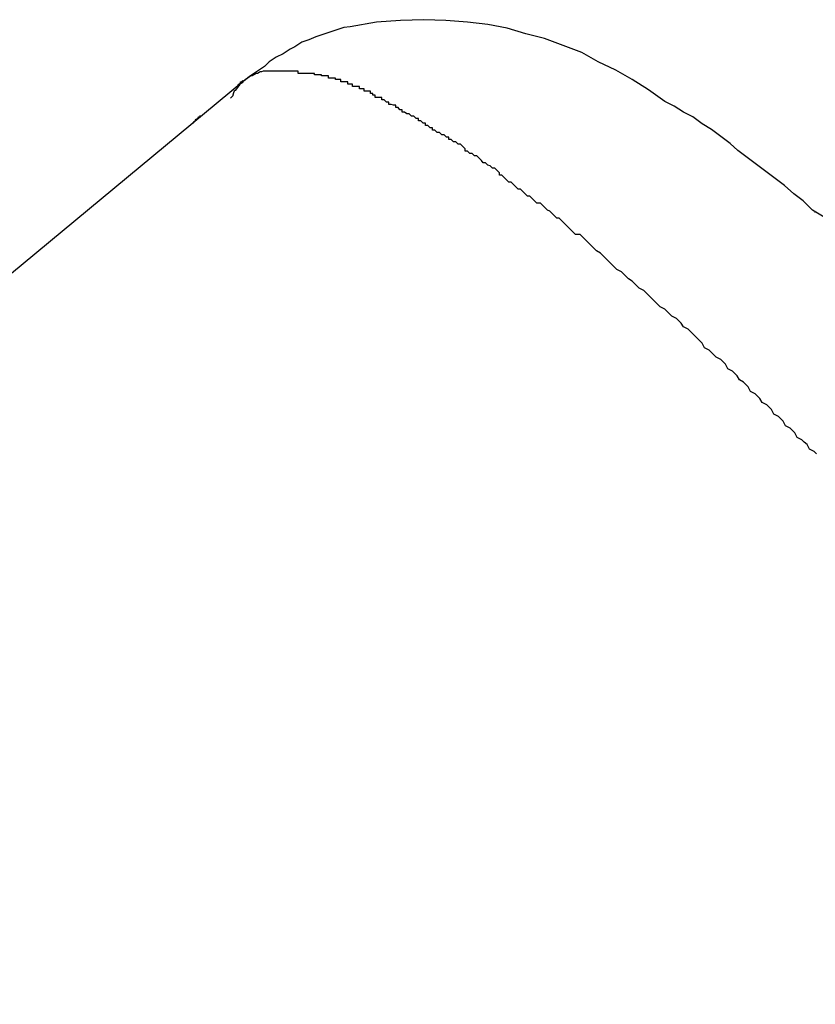
# Model space of a CAD drawing. Extents: x -41.9 to 41.9, y -29.4 to 29.4.
# Drawn here: x -37.3 to -37.2, y -26 to -25.9 of the extents above; entities that cross this region are included whole.
import ezdxf

# ---------------------------------------------------------------- set-up
doc = ezdxf.new("R2010")
doc.units = 0
doc.layers.get('0').update_dxf_attribs({"linetype": 'CONTINUOUS'})

msp = doc.modelspace()

# ---------------------------------------------------------------- linework, layer by layer
at = {"color": 0}
for points in [[(-37.2334, -25.897), (-37.2349, -25.8961), (-37.2349, -25.8961), (-37.2361, -25.8949), (-37.2373, -25.894), (-37.2385, -25.8929), (-37.2397, -25.892), (-37.2409, -25.8911), (-37.2421, -25.8902), (-37.2433, -25.8893), (-37.2445, -25.8884), (-37.2455, -25.8875), (-37.2467, -25.8866), (-37.2479, -25.8857), (-37.2491, -25.885), (-37.2503, -25.8841), (-37.2515, -25.8835), (-37.2527, -25.8827), (-37.2539, -25.8821), (-37.2539, -25.8821), (-37.256, -25.8806), (-37.2581, -25.8793), (-37.2602, -25.8781), (-37.2625, -25.877), (-37.2646, -25.8758), (-37.267, -25.8749), (-37.2694, -25.874), (-37.2718, -25.8734), (-37.2742, -25.8727), (-37.2767, -25.8722), (-37.2793, -25.8719), (-37.2821, -25.8717), (-37.2849, -25.8716), (-37.2879, -25.8717), (-37.291, -25.8719), (-37.2944, -25.8725)], [(-37.2944, -25.8725), (-37.2944, -25.8725), (-37.2952, -25.8726), (-37.2961, -25.8729), (-37.297, -25.8732), (-37.2979, -25.8735), (-37.2988, -25.8738), (-37.2997, -25.8742), (-37.3006, -25.8745), (-37.3015, -25.8751), (-37.3021, -25.8754), (-37.303, -25.876), (-37.3039, -25.8764), (-37.3048, -25.877), (-37.3054, -25.8776), (-37.3063, -25.8782), (-37.3072, -25.8788), (-37.3081, -25.8795)], [(-37.3056, -25.8782), (-37.3058, -25.8783), (-37.3058, -25.8783), (-37.3058, -25.8783), (-37.3058, -25.8783), (-37.3058, -25.8783), (-37.3058, -25.8783), (-37.3058, -25.8783), (-37.3058, -25.8783), (-37.3058, -25.8783), (-37.3058, -25.8783), (-37.3058, -25.8783), (-37.3058, -25.8783), (-37.3058, -25.8783), (-37.3058, -25.8783), (-37.3058, -25.8783), (-37.3058, -25.8783), (-37.3058, -25.8783), (-37.306, -25.8783), (-37.306, -25.8783), (-37.306, -25.8783), (-37.306, -25.8783), (-37.306, -25.8783), (-37.306, -25.8783), (-37.306, -25.8783), (-37.306, -25.8783), (-37.306, -25.8783), (-37.306, -25.8783), (-37.306, -25.8783), (-37.306, -25.8783), (-37.306, -25.8783), (-37.306, -25.8783), (-37.306, -25.8783), (-37.306, -25.8783), (-37.306, -25.8783), (-37.3061, -25.8784), (-37.3061, -25.8784), (-37.3061, -25.8784), (-37.3061, -25.8784), (-37.3061, -25.8784), (-37.3061, -25.8784), (-37.3061, -25.8784), (-37.3061, -25.8784), (-37.3061, -25.8784), (-37.3061, -25.8784), (-37.3061, -25.8784), (-37.3061, -25.8784), (-37.3061, -25.8784), (-37.3061, -25.8784), (-37.3061, -25.8784), (-37.3061, -25.8784), (-37.3061, -25.8784), (-37.3063, -25.8785), (-37.3063, -25.8785), (-37.3063, -25.8785), (-37.3063, -25.8785), (-37.3063, -25.8785), (-37.3063, -25.8785), (-37.3063, -25.8785), (-37.3063, -25.8785), (-37.3063, -25.8785), (-37.3063, -25.8785), (-37.3063, -25.8785), (-37.3063, -25.8785), (-37.3063, -25.8785), (-37.3063, -25.8785), (-37.3063, -25.8785), (-37.3063, -25.8785), (-37.3063, -25.8785), (-37.3065, -25.8785), (-37.3065, -25.8785), (-37.3065, -25.8785), (-37.3065, -25.8785), (-37.3065, -25.8785), (-37.3065, -25.8785), (-37.3065, -25.8785), (-37.3065, -25.8785), (-37.3065, -25.8785), (-37.3065, -25.8785), (-37.3065, -25.8785), (-37.3065, -25.8785), (-37.3065, -25.8785), (-37.3065, -25.8785), (-37.3065, -25.8785), (-37.3065, -25.8785), (-37.3065, -25.8785), (-37.3066, -25.8786), (-37.3066, -25.8786), (-37.3066, -25.8786), (-37.3066, -25.8786), (-37.3066, -25.8786), (-37.3066, -25.8786), (-37.3066, -25.8786), (-37.3066, -25.8786), (-37.3066, -25.8786), (-37.3066, -25.8786), (-37.3066, -25.8786), (-37.3066, -25.8786), (-37.3066, -25.8786), (-37.3066, -25.8786), (-37.3066, -25.8786), (-37.3066, -25.8786), (-37.3066, -25.8786), (-37.3068, -25.8787), (-37.3068, -25.8787), (-37.3068, -25.8787), (-37.3068, -25.8787), (-37.3068, -25.8787), (-37.3068, -25.8787), (-37.3068, -25.8787), (-37.3068, -25.8787), (-37.3068, -25.8787), (-37.3068, -25.8787), (-37.3068, -25.8787), (-37.3068, -25.8787), (-37.3068, -25.8787), (-37.3068, -25.8787), (-37.3068, -25.8787), (-37.3068, -25.8787), (-37.3068, -25.8787), (-37.307, -25.8788), (-37.307, -25.8788), (-37.307, -25.8788), (-37.307, -25.8788), (-37.307, -25.8788), (-37.307, -25.8788), (-37.307, -25.8788), (-37.307, -25.8788), (-37.307, -25.8788), (-37.307, -25.8788), (-37.307, -25.8788), (-37.307, -25.8788), (-37.307, -25.8788), (-37.307, -25.8788), (-37.307, -25.8788), (-37.307, -25.8788), (-37.307, -25.8788), (-37.3071, -25.8788), (-37.3071, -25.8788), (-37.3071, -25.8788), (-37.3071, -25.8788), (-37.3071, -25.8788), (-37.3071, -25.8788), (-37.3071, -25.8788), (-37.3071, -25.8788), (-37.3071, -25.8788), (-37.3071, -25.8788), (-37.3071, -25.8788), (-37.3071, -25.8788), (-37.3071, -25.8788), (-37.3071, -25.8788), (-37.3071, -25.8788), (-37.3071, -25.8788), (-37.3071, -25.8788), (-37.3073, -25.8789), (-37.3073, -25.8789), (-37.3073, -25.8789), (-37.3073, -25.8789), (-37.3073, -25.8789), (-37.3073, -25.8789), (-37.3073, -25.8789), (-37.3073, -25.8789), (-37.3073, -25.8789), (-37.3073, -25.8789), (-37.3073, -25.8789), (-37.3073, -25.8789), (-37.3073, -25.8789), (-37.3073, -25.8789), (-37.3073, -25.8789), (-37.3073, -25.8789), (-37.3073, -25.8789), (-37.3074, -25.879), (-37.3074, -25.879), (-37.3074, -25.879), (-37.3074, -25.879), (-37.3074, -25.879), (-37.3074, -25.879), (-37.3074, -25.879), (-37.3074, -25.879), (-37.3074, -25.879), (-37.3074, -25.879), (-37.3074, -25.879), (-37.3074, -25.879), (-37.3074, -25.879), (-37.3074, -25.879), (-37.3074, -25.879), (-37.3074, -25.879), (-37.3074, -25.879), (-37.3076, -25.8791), (-37.3076, -25.8791), (-37.3076, -25.8791), (-37.3076, -25.8791), (-37.3076, -25.8791), (-37.3076, -25.8791), (-37.3076, -25.8791), (-37.3076, -25.8791), (-37.3076, -25.8791), (-37.3076, -25.8791), (-37.3076, -25.8791), (-37.3076, -25.8791), (-37.3076, -25.8791), (-37.3076, -25.8791), (-37.3076, -25.8791), (-37.3076, -25.8791), (-37.3076, -25.8791), (-37.3077, -25.8792), (-37.3077, -25.8792), (-37.3077, -25.8792), (-37.3077, -25.8792), (-37.3077, -25.8792), (-37.3077, -25.8792), (-37.3077, -25.8792), (-37.3077, -25.8792), (-37.3077, -25.8792), (-37.3077, -25.8792), (-37.3077, -25.8792), (-37.3077, -25.8792), (-37.3077, -25.8792), (-37.3077, -25.8792), (-37.3077, -25.8792), (-37.3077, -25.8792), (-37.3077, -25.8792), (-37.3079, -25.8793), (-37.3079, -25.8793), (-37.3079, -25.8793), (-37.3079, -25.8793), (-37.3079, -25.8793), (-37.3079, -25.8793), (-37.3079, -25.8793), (-37.3079, -25.8793), (-37.3079, -25.8793), (-37.3079, -25.8793), (-37.3079, -25.8793), (-37.3079, -25.8793), (-37.3079, -25.8793), (-37.3079, -25.8793), (-37.3079, -25.8793), (-37.3079, -25.8793), (-37.3079, -25.8793), (-37.308, -25.8794), (-37.308, -25.8794), (-37.308, -25.8794), (-37.308, -25.8794), (-37.308, -25.8794), (-37.308, -25.8794), (-37.308, -25.8794), (-37.308, -25.8794), (-37.308, -25.8794), (-37.308, -25.8794), (-37.308, -25.8794), (-37.308, -25.8794), (-37.308, -25.8794), (-37.308, -25.8794), (-37.308, -25.8794), (-37.308, -25.8794), (-37.308, -25.8794), (-37.3082, -25.8796), (-37.3082, -25.8796), (-37.3082, -25.8796), (-37.3082, -25.8796), (-37.3082, -25.8796), (-37.3082, -25.8796), (-37.3082, -25.8796), (-37.3082, -25.8796), (-37.3082, -25.8796), (-37.3082, -25.8796), (-37.3082, -25.8796), (-37.3082, -25.8796), (-37.3082, -25.8796), (-37.3082, -25.8796), (-37.3082, -25.8796), (-37.3082, -25.8796), (-37.3082, -25.8796), (-37.3083, -25.8797), (-37.3083, -25.8797), (-37.3083, -25.8797), (-37.3083, -25.8797), (-37.3083, -25.8797), (-37.3083, -25.8797), (-37.3083, -25.8797), (-37.3083, -25.8797), (-37.3083, -25.8797), (-37.3083, -25.8797), (-37.3083, -25.8797), (-37.3083, -25.8797), (-37.3083, -25.8797), (-37.3083, -25.8797), (-37.3083, -25.8797), (-37.3083, -25.8797), (-37.3083, -25.8797), (-37.3084, -25.8798), (-37.3084, -25.8798), (-37.3084, -25.8798), (-37.3084, -25.8798), (-37.3084, -25.8798), (-37.3084, -25.8798), (-37.3084, -25.8798), (-37.3084, -25.8798), (-37.3084, -25.8798), (-37.3084, -25.8798), (-37.3084, -25.8798), (-37.3084, -25.8798), (-37.3084, -25.8798), (-37.3084, -25.8798), (-37.3084, -25.8798), (-37.3084, -25.8798), (-37.3084, -25.8798), (-37.3086, -25.8799), (-37.3086, -25.8799), (-37.3086, -25.8799), (-37.3086, -25.8799), (-37.3086, -25.8799), (-37.3086, -25.8799), (-37.3086, -25.8799), (-37.3086, -25.8799), (-37.3086, -25.8799), (-37.3086, -25.8799), (-37.3086, -25.8799), (-37.3086, -25.8799), (-37.3086, -25.8799), (-37.3086, -25.8799), (-37.3086, -25.8799), (-37.3086, -25.8799), (-37.3086, -25.8799), (-37.3087, -25.8801), (-37.3087, -25.8801), (-37.3087, -25.8801), (-37.3087, -25.8801), (-37.3087, -25.8801), (-37.3087, -25.8801), (-37.3087, -25.8801), (-37.3087, -25.8801), (-37.3087, -25.8801), (-37.3087, -25.8801), (-37.3087, -25.8801), (-37.3087, -25.8801), (-37.3087, -25.8801), (-37.3087, -25.8801), (-37.3087, -25.8801), (-37.3087, -25.8801), (-37.3087, -25.8801), (-37.3088, -25.8802), (-37.3088, -25.8802), (-37.3088, -25.8802), (-37.3088, -25.8802), (-37.3088, -25.8802), (-37.3088, -25.8802), (-37.3088, -25.8802), (-37.3088, -25.8802), (-37.3088, -25.8802), (-37.3088, -25.8802), (-37.3088, -25.8802), (-37.3088, -25.8802), (-37.3088, -25.8802), (-37.3088, -25.8802), (-37.3088, -25.8802), (-37.3088, -25.8802), (-37.3088, -25.8802), (-37.3089, -25.8803), (-37.3089, -25.8803), (-37.3089, -25.8803), (-37.3089, -25.8803), (-37.3089, -25.8803), (-37.3089, -25.8803), (-37.3089, -25.8803), (-37.3089, -25.8803), (-37.3089, -25.8803), (-37.3089, -25.8803), (-37.3089, -25.8803), (-37.3089, -25.8803), (-37.3089, -25.8803), (-37.3089, -25.8803), (-37.3089, -25.8803), (-37.3089, -25.8803), (-37.3089, -25.8803), (-37.309, -25.8805), (-37.309, -25.8805), (-37.309, -25.8805), (-37.309, -25.8805), (-37.309, -25.8805), (-37.309, -25.8805), (-37.309, -25.8805), (-37.309, -25.8805), (-37.309, -25.8805), (-37.309, -25.8805), (-37.309, -25.8805), (-37.309, -25.8805), (-37.309, -25.8805), (-37.309, -25.8805), (-37.309, -25.8805), (-37.309, -25.8805), (-37.309, -25.8805), (-37.3092, -25.8807), (-37.3092, -25.8807), (-37.3092, -25.8807), (-37.3092, -25.8807), (-37.3092, -25.8807), (-37.3092, -25.8807), (-37.3092, -25.8807), (-37.3092, -25.8807), (-37.3092, -25.8807), (-37.3092, -25.8807), (-37.3092, -25.8807), (-37.3092, -25.8807), (-37.3092, -25.8807), (-37.3092, -25.8807), (-37.3092, -25.8807), (-37.3092, -25.8807), (-37.3092, -25.8807), (-37.3093, -25.8808), (-37.3093, -25.8808), (-37.3093, -25.8808), (-37.3093, -25.8808), (-37.3093, -25.8808), (-37.3093, -25.8808), (-37.3093, -25.8808), (-37.3093, -25.8808), (-37.3093, -25.8808), (-37.3093, -25.8808), (-37.3093, -25.8808), (-37.3093, -25.8808), (-37.3093, -25.8808), (-37.3093, -25.8808), (-37.3093, -25.8808), (-37.3093, -25.8808), (-37.3093, -25.8808), (-37.3094, -25.881), (-37.3094, -25.881), (-37.3094, -25.881), (-37.3094, -25.881), (-37.3094, -25.881), (-37.3094, -25.881), (-37.3094, -25.881), (-37.3094, -25.881), (-37.3094, -25.881), (-37.3094, -25.881), (-37.3094, -25.881), (-37.3094, -25.881), (-37.3094, -25.881), (-37.3094, -25.881), (-37.3094, -25.881), (-37.3094, -25.881), (-37.3094, -25.881), (-37.3095, -25.8813), (-37.3095, -25.8813), (-37.3095, -25.8813), (-37.3095, -25.8813), (-37.3095, -25.8813), (-37.3095, -25.8813), (-37.3095, -25.8813), (-37.3095, -25.8813), (-37.3095, -25.8813), (-37.3095, -25.8814), (-37.3095, -25.8814), (-37.3095, -25.8814), (-37.3095, -25.8814), (-37.3095, -25.8814), (-37.3095, -25.8814), (-37.3095, -25.8814), (-37.3095, -25.8814), (-37.3098, -25.8817)], [(-37.2344, -25.9274), (-37.2347, -25.9271), (-37.2353, -25.9268), (-37.2356, -25.9262), (-37.236, -25.9259), (-37.2363, -25.9256), (-37.2369, -25.9253), (-37.2369, -25.9253), (-37.2372, -25.9247), (-37.2375, -25.9244), (-37.2378, -25.9241), (-37.2384, -25.9238), (-37.2387, -25.9232), (-37.239, -25.9229), (-37.2393, -25.9226), (-37.2399, -25.9223), (-37.2402, -25.9217), (-37.2405, -25.9214), (-37.2408, -25.9211), (-37.2414, -25.9208), (-37.2417, -25.9203), (-37.242, -25.92), (-37.2423, -25.9197), (-37.2429, -25.9194), (-37.2429, -25.9194), (-37.2432, -25.9188), (-37.2435, -25.9185), (-37.2438, -25.9182), (-37.2443, -25.9179), (-37.2446, -25.9174), (-37.2449, -25.9171), (-37.2452, -25.9168), (-37.2458, -25.9165), (-37.2461, -25.9159), (-37.2464, -25.9156), (-37.2467, -25.9153), (-37.2473, -25.915), (-37.2476, -25.9147), (-37.2479, -25.9144), (-37.2482, -25.9141), (-37.2488, -25.9138), (-37.2488, -25.9138), (-37.2491, -25.9132), (-37.2494, -25.9129), (-37.2497, -25.9126), (-37.25, -25.9123), (-37.2503, -25.912), (-37.2506, -25.9117), (-37.2509, -25.9114), (-37.2515, -25.9111), (-37.2518, -25.9106), (-37.2521, -25.9103), (-37.2524, -25.91), (-37.253, -25.9097), (-37.2533, -25.9094), (-37.2536, -25.9091), (-37.2539, -25.9088), (-37.2545, -25.9085), (-37.2545, -25.9085), (-37.2548, -25.9082), (-37.2551, -25.9079), (-37.2554, -25.9076), (-37.2557, -25.9073), (-37.256, -25.907), (-37.2563, -25.9067), (-37.2566, -25.9064), (-37.2572, -25.9061), (-37.2575, -25.9058), (-37.2578, -25.9055), (-37.2581, -25.9052), (-37.2586, -25.9049), (-37.2589, -25.9046), (-37.2592, -25.9043), (-37.2595, -25.904), (-37.2601, -25.9037), (-37.2601, -25.9037), (-37.2604, -25.9034), (-37.2607, -25.9031), (-37.261, -25.9028), (-37.2613, -25.9025), (-37.2616, -25.9022), (-37.2619, -25.9019), (-37.2622, -25.9016), (-37.2627, -25.9013), (-37.263, -25.901), (-37.2633, -25.9007), (-37.2636, -25.9004), (-37.2639, -25.9001), (-37.2642, -25.8998), (-37.2645, -25.8995), (-37.2648, -25.8992), (-37.2654, -25.8992), (-37.2654, -25.8992), (-37.2657, -25.8989), (-37.266, -25.8986), (-37.2663, -25.8983), (-37.2666, -25.898), (-37.2669, -25.8977), (-37.2672, -25.8974), (-37.2675, -25.8971), (-37.2678, -25.8971), (-37.2681, -25.8968), (-37.2684, -25.8965), (-37.2687, -25.8962), (-37.269, -25.8961), (-37.2693, -25.8958), (-37.2696, -25.8955), (-37.2699, -25.8952), (-37.2704, -25.8952), (-37.2704, -25.8952), (-37.2707, -25.8949), (-37.271, -25.8946), (-37.2713, -25.8943), (-37.2716, -25.8943), (-37.2719, -25.894), (-37.2722, -25.8937), (-37.2725, -25.8934), (-37.2728, -25.8934), (-37.2731, -25.8931), (-37.2734, -25.8928), (-37.2737, -25.8925), (-37.274, -25.8925), (-37.2743, -25.8922), (-37.2746, -25.8919), (-37.2749, -25.8916), (-37.2752, -25.8916), (-37.2752, -25.8916), (-37.2752, -25.8913), (-37.2755, -25.891), (-37.2758, -25.8907), (-37.2761, -25.8907), (-37.2764, -25.8904), (-37.2767, -25.8903), (-37.277, -25.89), (-37.2773, -25.89), (-37.2775, -25.8897), (-37.2778, -25.8894), (-37.2781, -25.8891), (-37.2784, -25.8891), (-37.2787, -25.8888), (-37.279, -25.8888), (-37.2793, -25.8885), (-37.2796, -25.8885), (-37.2796, -25.8885), (-37.2796, -25.8882), (-37.2799, -25.8879), (-37.2802, -25.8876), (-37.2805, -25.8876), (-37.2808, -25.8873), (-37.2811, -25.8873), (-37.2814, -25.887), (-37.2817, -25.887), (-37.2817, -25.8867), (-37.282, -25.8867), (-37.2823, -25.8864), (-37.2826, -25.8864), (-37.2829, -25.8861), (-37.2832, -25.8861), (-37.2835, -25.8858), (-37.2838, -25.8858), (-37.2838, -25.8858), (-37.2838, -25.8855), (-37.2841, -25.8855), (-37.2844, -25.8852), (-37.2847, -25.8852), (-37.2847, -25.8849), (-37.285, -25.8849), (-37.2853, -25.8846), (-37.2856, -25.8846), (-37.2856, -25.8843), (-37.2859, -25.8843), (-37.2862, -25.884), (-37.2865, -25.884), (-37.2868, -25.8837), (-37.2871, -25.8837), (-37.2874, -25.8835), (-37.2877, -25.8835), (-37.2877, -25.8835), (-37.2877, -25.8832), (-37.288, -25.8832), (-37.2882, -25.8829), (-37.2885, -25.8829), (-37.2885, -25.8826), (-37.2888, -25.8826), (-37.2891, -25.8825), (-37.2894, -25.8825), (-37.2894, -25.8822), (-37.2897, -25.8822), (-37.29, -25.8819), (-37.2903, -25.8819), (-37.2903, -25.8816), (-37.2906, -25.8816), (-37.2909, -25.8816), (-37.2912, -25.8816), (-37.2912, -25.8816), (-37.2912, -25.8813), (-37.2915, -25.8813), (-37.2915, -25.8811), (-37.2918, -25.8811), (-37.2918, -25.8808), (-37.2921, -25.8808), (-37.2923, -25.8808), (-37.2926, -25.8808), (-37.2926, -25.8805), (-37.2929, -25.8805), (-37.2929, -25.8805), (-37.2932, -25.8805), (-37.2932, -25.8802), (-37.2935, -25.8802), (-37.2938, -25.8802), (-37.2941, -25.8802), (-37.2941, -25.8802), (-37.2941, -25.8799), (-37.2944, -25.8799), (-37.2944, -25.8799), (-37.2947, -25.8799), (-37.2947, -25.8796), (-37.295, -25.8796), (-37.2953, -25.8796), (-37.2956, -25.8796), (-37.2956, -25.8793), (-37.2959, -25.8793), (-37.296, -25.8793), (-37.2963, -25.8793), (-37.2963, -25.8791), (-37.2966, -25.8791), (-37.2969, -25.8791), (-37.2972, -25.8791), (-37.2972, -25.8791), (-37.2972, -25.8788), (-37.2975, -25.8788), (-37.2978, -25.8788), (-37.2981, -25.8788), (-37.2981, -25.8787), (-37.2984, -25.8787), (-37.2987, -25.8787), (-37.299, -25.8787), (-37.299, -25.8785), (-37.2993, -25.8785), (-37.2996, -25.8785), (-37.2999, -25.8785), (-37.3002, -25.8785), (-37.3005, -25.8785), (-37.3008, -25.8785), (-37.3011, -25.8785), (-37.3011, -25.8785), (-37.3011, -25.8782), (-37.3014, -25.8782), (-37.3017, -25.8782), (-37.302, -25.8782), (-37.3023, -25.8782), (-37.3026, -25.8782), (-37.3029, -25.8782), (-37.3032, -25.8782), (-37.3035, -25.8782), (-37.3038, -25.8782), (-37.3041, -25.8782), (-37.3044, -25.8782), (-37.3047, -25.8782), (-37.305, -25.8782), (-37.3053, -25.8782), (-37.3056, -25.8782)], [(-37.3081, -25.8795), (-37.4514, -25.9982)], [(-37.3081, -25.8795), (-37.4514, -25.9982)], [(-37.3081, -25.8795), (-37.4514, -25.9982)], [(-37.3081, -25.8795), (-37.4514, -25.9982)], [(-37.3081, -25.8795), (-37.4514, -25.9982)], [(-37.3081, -25.8795), (-37.4514, -25.9982)], [(-37.3081, -25.8795), (-37.4514, -25.9982)], [(-37.3081, -25.8795), (-37.4514, -25.9982)], [(-37.3081, -25.8795), (-37.4514, -25.9982)], [(-37.3081, -25.8795), (-37.4514, -25.9982)], [(-37.3081, -25.8795), (-37.4514, -25.9982)], [(-37.3081, -25.8795), (-37.4514, -25.9982)], [(-37.3081, -25.8795), (-37.4514, -25.9982)], [(-37.3081, -25.8795), (-37.4514, -25.9982)], [(-37.3081, -25.8795), (-37.4514, -25.9982)], [(-37.3081, -25.8795), (-37.4514, -25.9982)], [(-37.3081, -25.8795), (-37.4514, -25.9982)], [(-37.3081, -25.8795), (-37.4514, -25.9982)], [(-37.3081, -25.8795), (-37.4514, -25.9982)], [(-37.3081, -25.8795), (-37.4514, -25.9982)], [(-37.3081, -25.8795), (-37.4514, -25.9982)], [(-37.309, -25.8802), (-37.309, -25.8802), (-37.309, -25.8802), (-37.3089, -25.8802), (-37.3089, -25.8802), (-37.3089, -25.8802), (-37.3089, -25.8802), (-37.3089, -25.8802), (-37.3089, -25.8802), (-37.3089, -25.8802), (-37.3089, -25.8802), (-37.3089, -25.8802), (-37.3089, -25.8802), (-37.3089, -25.8802), (-37.3089, -25.8802), (-37.3089, -25.8802), (-37.3089, -25.8802), (-37.3089, -25.8802), (-37.3089, -25.8802), (-37.3089, -25.8802), (-37.3089, -25.8801), (-37.3089, -25.8801), (-37.3089, -25.8801), (-37.3089, -25.8801), (-37.3089, -25.8801), (-37.3089, -25.8801), (-37.3089, -25.8801), (-37.3089, -25.8801), (-37.3089, -25.8801), (-37.3089, -25.8801), (-37.3089, -25.8801), (-37.3089, -25.8801), (-37.3089, -25.8801), (-37.3089, -25.8801), (-37.3089, -25.8801), (-37.3089, -25.8801), (-37.3089, -25.8801), (-37.3089, -25.8801), (-37.3089, -25.8801), (-37.3089, -25.8801), (-37.3089, -25.8801), (-37.3089, -25.8801), (-37.3089, -25.8801), (-37.3089, -25.8801), (-37.3089, -25.8801), (-37.3089, -25.8801), (-37.3089, -25.8801), (-37.3089, -25.8801), (-37.3089, -25.8801), (-37.3089, -25.8801), (-37.3089, -25.8801), (-37.3089, -25.8801), (-37.3089, -25.8801), (-37.3089, -25.8801), (-37.3089, -25.8801), (-37.3089, -25.8801), (-37.3089, -25.8801), (-37.3089, -25.8801), (-37.3089, -25.8801), (-37.3089, -25.8801), (-37.3089, -25.8801), (-37.3089, -25.8801), (-37.3089, -25.8801), (-37.3089, -25.8801), (-37.3089, -25.8801), (-37.3089, -25.8801), (-37.3089, -25.8801), (-37.3089, -25.8801), (-37.3089, -25.8801), (-37.3089, -25.8801), (-37.3089, -25.8801), (-37.3088, -25.88), (-37.3088, -25.88), (-37.3088, -25.88), (-37.3088, -25.88), (-37.3088, -25.88), (-37.3088, -25.88), (-37.3088, -25.88), (-37.3088, -25.88), (-37.3088, -25.88), (-37.3088, -25.88), (-37.3088, -25.88), (-37.3088, -25.88), (-37.3088, -25.88), (-37.3088, -25.88), (-37.3088, -25.88), (-37.3088, -25.88), (-37.3088, -25.88), (-37.3088, -25.88), (-37.3088, -25.88), (-37.3088, -25.88), (-37.3088, -25.88), (-37.3088, -25.88), (-37.3088, -25.88), (-37.3088, -25.88), (-37.3088, -25.88), (-37.3088, -25.88), (-37.3088, -25.88), (-37.3088, -25.88), (-37.3088, -25.88), (-37.3088, -25.88), (-37.3088, -25.88), (-37.3088, -25.88), (-37.3088, -25.88), (-37.3088, -25.88), (-37.3088, -25.88), (-37.3088, -25.88), (-37.3088, -25.88), (-37.3088, -25.88), (-37.3088, -25.88), (-37.3088, -25.88), (-37.3088, -25.88), (-37.3088, -25.88), (-37.3088, -25.88), (-37.3088, -25.88), (-37.3088, -25.88), (-37.3088, -25.88), (-37.3088, -25.88), (-37.3088, -25.88), (-37.3088, -25.88), (-37.3088, -25.88), (-37.3088, -25.88), (-37.3088, -25.88), (-37.3088, -25.88), (-37.3088, -25.88), (-37.3088, -25.88), (-37.3088, -25.88), (-37.3088, -25.88), (-37.3088, -25.88), (-37.3088, -25.88), (-37.3088, -25.88), (-37.3088, -25.88), (-37.3088, -25.88), (-37.3088, -25.88), (-37.3088, -25.88), (-37.3088, -25.88), (-37.3088, -25.88), (-37.3088, -25.88), (-37.3088, -25.88), (-37.3087, -25.8799), (-37.3087, -25.8799), (-37.3087, -25.8799), (-37.3087, -25.8799), (-37.3087, -25.8799), (-37.3087, -25.8799), (-37.3087, -25.8799), (-37.3087, -25.8799), (-37.3087, -25.8799), (-37.3087, -25.8799), (-37.3087, -25.8799), (-37.3087, -25.8799), (-37.3087, -25.8799), (-37.3087, -25.8799), (-37.3087, -25.8799), (-37.3087, -25.8799), (-37.3087, -25.8799), (-37.3087, -25.8799), (-37.3087, -25.8799), (-37.3087, -25.8799), (-37.3087, -25.8799), (-37.3087, -25.8799), (-37.3087, -25.8799), (-37.3087, -25.8799), (-37.3087, -25.8799), (-37.3087, -25.8799), (-37.3087, -25.8799), (-37.3087, -25.8799), (-37.3087, -25.8799), (-37.3087, -25.8799), (-37.3087, -25.8799), (-37.3087, -25.8799), (-37.3087, -25.8799), (-37.3087, -25.8799), (-37.3087, -25.8799), (-37.3087, -25.8799), (-37.3087, -25.8799), (-37.3087, -25.8799), (-37.3087, -25.8799), (-37.3087, -25.8799), (-37.3087, -25.8799), (-37.3087, -25.8799), (-37.3087, -25.8799), (-37.3087, -25.8799), (-37.3087, -25.8799), (-37.3087, -25.8799), (-37.3087, -25.8799), (-37.3087, -25.8799), (-37.3087, -25.8799), (-37.3087, -25.8799), (-37.3087, -25.8799), (-37.3086, -25.8798), (-37.3086, -25.8798), (-37.3086, -25.8798), (-37.3086, -25.8798), (-37.3086, -25.8798), (-37.3086, -25.8798), (-37.3086, -25.8798), (-37.3086, -25.8798), (-37.3086, -25.8798), (-37.3086, -25.8798), (-37.3086, -25.8798), (-37.3086, -25.8798), (-37.3086, -25.8798), (-37.3086, -25.8798), (-37.3086, -25.8798), (-37.3086, -25.8798), (-37.3086, -25.8798), (-37.3086, -25.8798), (-37.3086, -25.8798), (-37.3086, -25.8798), (-37.3086, -25.8798), (-37.3086, -25.8798), (-37.3086, -25.8798), (-37.3086, -25.8798), (-37.3086, -25.8798), (-37.3086, -25.8798), (-37.3086, -25.8798), (-37.3086, -25.8798), (-37.3086, -25.8798), (-37.3086, -25.8798), (-37.3086, -25.8798), (-37.3086, -25.8798), (-37.3086, -25.8798), (-37.3086, -25.8798), (-37.3086, -25.8798), (-37.3086, -25.8798), (-37.3086, -25.8798), (-37.3086, -25.8798), (-37.3086, -25.8798), (-37.3086, -25.8798), (-37.3086, -25.8798), (-37.3086, -25.8798), (-37.3086, -25.8798), (-37.3086, -25.8798), (-37.3086, -25.8798), (-37.3086, -25.8798), (-37.3086, -25.8798), (-37.3086, -25.8798), (-37.3086, -25.8798), (-37.3086, -25.8798), (-37.3086, -25.8798), (-37.3086, -25.8798), (-37.3086, -25.8798), (-37.3086, -25.8798), (-37.3086, -25.8798), (-37.3086, -25.8798), (-37.3086, -25.8798), (-37.3086, -25.8798), (-37.3086, -25.8798), (-37.3086, -25.8798), (-37.3086, -25.8798), (-37.3086, -25.8798), (-37.3086, -25.8798), (-37.3086, -25.8798), (-37.3086, -25.8798), (-37.3086, -25.8798), (-37.3086, -25.8798), (-37.3086, -25.8798), (-37.3085, -25.8797), (-37.3085, -25.8797), (-37.3085, -25.8797), (-37.3085, -25.8797), (-37.3085, -25.8797), (-37.3085, -25.8797), (-37.3085, -25.8797), (-37.3085, -25.8797), (-37.3085, -25.8797), (-37.3085, -25.8797), (-37.3085, -25.8797), (-37.3085, -25.8797), (-37.3085, -25.8797), (-37.3085, -25.8797), (-37.3085, -25.8797), (-37.3085, -25.8797), (-37.3085, -25.8797), (-37.3085, -25.8797), (-37.3085, -25.8797), (-37.3085, -25.8797), (-37.3085, -25.8797), (-37.3085, -25.8797), (-37.3085, -25.8797), (-37.3085, -25.8797), (-37.3085, -25.8797), (-37.3085, -25.8797), (-37.3085, -25.8797), (-37.3085, -25.8797), (-37.3085, -25.8797), (-37.3085, -25.8797), (-37.3085, -25.8797), (-37.3085, -25.8797), (-37.3085, -25.8797), (-37.3085, -25.8797), (-37.3085, -25.8797), (-37.3085, -25.8797), (-37.3085, -25.8797), (-37.3085, -25.8797), (-37.3085, -25.8797), (-37.3085, -25.8797), (-37.3085, -25.8797), (-37.3085, -25.8797), (-37.3085, -25.8797), (-37.3085, -25.8797), (-37.3085, -25.8797), (-37.3085, -25.8797), (-37.3085, -25.8797), (-37.3085, -25.8797), (-37.3085, -25.8797), (-37.3085, -25.8797), (-37.3085, -25.8797), (-37.3085, -25.8796), (-37.3085, -25.8796), (-37.3085, -25.8796), (-37.3085, -25.8796), (-37.3085, -25.8796), (-37.3085, -25.8796), (-37.3085, -25.8796), (-37.3085, -25.8796), (-37.3085, -25.8796), (-37.3085, -25.8796), (-37.3085, -25.8796), (-37.3085, -25.8796), (-37.3085, -25.8796), (-37.3085, -25.8796), (-37.3085, -25.8796), (-37.3085, -25.8796), (-37.3085, -25.8796), (-37.3084, -25.8796), (-37.3084, -25.8796), (-37.3084, -25.8796), (-37.3084, -25.8796), (-37.3084, -25.8796), (-37.3084, -25.8796), (-37.3084, -25.8796), (-37.3084, -25.8796), (-37.3084, -25.8796), (-37.3084, -25.8796), (-37.3084, -25.8796), (-37.3084, -25.8796), (-37.3084, -25.8796), (-37.3084, -25.8796), (-37.3084, -25.8796), (-37.3084, -25.8796), (-37.3084, -25.8796), (-37.3084, -25.8796), (-37.3084, -25.8796), (-37.3084, -25.8796), (-37.3084, -25.8796), (-37.3084, -25.8796), (-37.3084, -25.8796), (-37.3084, -25.8796), (-37.3084, -25.8796), (-37.3084, -25.8796), (-37.3084, -25.8796), (-37.3084, -25.8796), (-37.3084, -25.8796), (-37.3084, -25.8796), (-37.3084, -25.8796), (-37.3084, -25.8796), (-37.3084, -25.8796), (-37.3084, -25.8796), (-37.3084, -25.8796), (-37.3084, -25.8796), (-37.3084, -25.8796), (-37.3084, -25.8796), (-37.3084, -25.8796), (-37.3084, -25.8796), (-37.3084, -25.8796), (-37.3084, -25.8796), (-37.3084, -25.8796), (-37.3084, -25.8796), (-37.3084, -25.8796), (-37.3084, -25.8796), (-37.3084, -25.8796), (-37.3084, -25.8796), (-37.3084, -25.8796), (-37.3084, -25.8796), (-37.3084, -25.8796), (-37.3083, -25.8795), (-37.3083, -25.8795), (-37.3083, -25.8795), (-37.3083, -25.8795), (-37.3083, -25.8795), (-37.3083, -25.8795), (-37.3083, -25.8795), (-37.3083, -25.8795), (-37.3083, -25.8795), (-37.3083, -25.8795), (-37.3083, -25.8795), (-37.3083, -25.8795), (-37.3083, -25.8795), (-37.3083, -25.8795), (-37.3083, -25.8795), (-37.3083, -25.8795), (-37.3083, -25.8795), (-37.3083, -25.8795), (-37.3083, -25.8795), (-37.3083, -25.8795), (-37.3083, -25.8795), (-37.3083, -25.8795), (-37.3083, -25.8795), (-37.3083, -25.8795), (-37.3083, -25.8795), (-37.3083, -25.8795), (-37.3083, -25.8795), (-37.3083, -25.8795), (-37.3083, -25.8795), (-37.3083, -25.8795), (-37.3083, -25.8795), (-37.3083, -25.8795), (-37.3083, -25.8795), (-37.3083, -25.8795), (-37.3083, -25.8795), (-37.3083, -25.8795), (-37.3083, -25.8795), (-37.3083, -25.8795), (-37.3083, -25.8795), (-37.3083, -25.8795), (-37.3083, -25.8795), (-37.3083, -25.8795), (-37.3083, -25.8795), (-37.3083, -25.8795), (-37.3083, -25.8795), (-37.3083, -25.8795), (-37.3083, -25.8795), (-37.3083, -25.8795), (-37.3083, -25.8795), (-37.3083, -25.8795), (-37.3083, -25.8795), (-37.3082, -25.8794), (-37.3082, -25.8794), (-37.3082, -25.8794), (-37.3082, -25.8794), (-37.3082, -25.8794), (-37.3082, -25.8794), (-37.3082, -25.8794), (-37.3082, -25.8794), (-37.3082, -25.8794), (-37.3082, -25.8794), (-37.3082, -25.8794), (-37.3082, -25.8794), (-37.3082, -25.8794), (-37.3082, -25.8794), (-37.3082, -25.8794), (-37.3082, -25.8794), (-37.3082, -25.8794), (-37.3082, -25.8794), (-37.3082, -25.8794), (-37.3082, -25.8794), (-37.3082, -25.8794), (-37.3082, -25.8794), (-37.3082, -25.8794), (-37.3082, -25.8794), (-37.3082, -25.8794), (-37.3082, -25.8794), (-37.3082, -25.8794), (-37.3082, -25.8794), (-37.3082, -25.8794), (-37.3082, -25.8794), (-37.3082, -25.8794), (-37.3082, -25.8794), (-37.3082, -25.8794)], [(-37.3082, -25.8794), (-37.3082, -25.8794)], [(-37.3082, -25.8794), (-37.3082, -25.8794)], [(-37.3082, -25.8794), (-37.3082, -25.8794)], [(-37.3082, -25.8794), (-37.3082, -25.8794)], [(-37.3082, -25.8794), (-37.3082, -25.8794)], [(-37.3082, -25.8794), (-37.3082, -25.8794)], [(-37.3082, -25.8794), (-37.3082, -25.8794)], [(-37.3082, -25.8794), (-37.3082, -25.8794)], [(-37.3082, -25.8794), (-37.3082, -25.8794)], [(-37.3082, -25.8794), (-37.3082, -25.8794)], [(-37.3082, -25.8794), (-37.3082, -25.8794)], [(-37.3082, -25.8794), (-37.3082, -25.8794)], [(-37.3082, -25.8794), (-37.3082, -25.8794)], [(-37.3082, -25.8794), (-37.3082, -25.8794)], [(-37.3082, -25.8794), (-37.3082, -25.8794)], [(-37.3082, -25.8794), (-37.3082, -25.8794)], [(-37.3082, -25.8794), (-37.3082, -25.8794)], [(-37.3082, -25.8794), (-37.3082, -25.8794)], [(-37.3082, -25.8794), (-37.3082, -25.8794)], [(-37.3082, -25.8794), (-37.3082, -25.8794)], [(-37.3082, -25.8794), (-37.3082, -25.8794)], [(-37.3082, -25.8794), (-37.3082, -25.8794)], [(-37.3082, -25.8794), (-37.3082, -25.8794)], [(-37.3081, -25.8795), (-37.3081, -25.8795)], [(-37.3147, -25.885), (-37.3147, -25.885), (-37.3147, -25.885), (-37.3147, -25.8849), (-37.3147, -25.8849), (-37.3147, -25.8849), (-37.3147, -25.8849), (-37.3147, -25.8849), (-37.3147, -25.8849), (-37.3147, -25.8849), (-37.3147, -25.8849), (-37.3147, -25.8849), (-37.3147, -25.8849), (-37.3147, -25.8849), (-37.3147, -25.8849), (-37.3147, -25.8849), (-37.3147, -25.8849), (-37.3147, -25.8849), (-37.3147, -25.8849), (-37.3147, -25.8849), (-37.3146, -25.8849), (-37.3146, -25.8849), (-37.3146, -25.8849), (-37.3146, -25.8849), (-37.3146, -25.8849), (-37.3146, -25.8849), (-37.3146, -25.8849), (-37.3146, -25.8849), (-37.3146, -25.8849), (-37.3146, -25.8849), (-37.3146, -25.8849), (-37.3146, -25.8849), (-37.3146, -25.8849), (-37.3146, -25.8849), (-37.3146, -25.8849), (-37.3146, -25.8849), (-37.3146, -25.8849), (-37.3146, -25.8848), (-37.3146, -25.8848), (-37.3146, -25.8848), (-37.3146, -25.8848), (-37.3146, -25.8848), (-37.3146, -25.8848), (-37.3146, -25.8848), (-37.3146, -25.8848), (-37.3146, -25.8848), (-37.3146, -25.8848), (-37.3146, -25.8848), (-37.3146, -25.8848), (-37.3146, -25.8848), (-37.3146, -25.8848), (-37.3146, -25.8848), (-37.3146, -25.8848), (-37.3146, -25.8848), (-37.3146, -25.8848), (-37.3146, -25.8848), (-37.3146, -25.8848), (-37.3146, -25.8848), (-37.3146, -25.8848), (-37.3146, -25.8848), (-37.3146, -25.8848), (-37.3146, -25.8848), (-37.3146, -25.8848), (-37.3146, -25.8848), (-37.3146, -25.8848), (-37.3146, -25.8848), (-37.3146, -25.8848), (-37.3146, -25.8848), (-37.3146, -25.8848), (-37.3146, -25.8848), (-37.3146, -25.8848), (-37.3145, -25.8848), (-37.3145, -25.8848), (-37.3145, -25.8848), (-37.3145, -25.8848), (-37.3145, -25.8848), (-37.3145, -25.8848), (-37.3145, -25.8848), (-37.3145, -25.8848), (-37.3145, -25.8848), (-37.3145, -25.8848), (-37.3145, -25.8848), (-37.3145, -25.8848), (-37.3145, -25.8848), (-37.3145, -25.8848), (-37.3145, -25.8848), (-37.3145, -25.8848), (-37.3145, -25.8848), (-37.3145, -25.8847), (-37.3145, -25.8847), (-37.3145, -25.8847), (-37.3145, -25.8847), (-37.3145, -25.8847), (-37.3145, -25.8847), (-37.3145, -25.8847), (-37.3145, -25.8847), (-37.3145, -25.8847), (-37.3145, -25.8847), (-37.3145, -25.8847), (-37.3145, -25.8847), (-37.3145, -25.8847), (-37.3145, -25.8847), (-37.3145, -25.8847), (-37.3145, -25.8847), (-37.3145, -25.8847), (-37.3145, -25.8847), (-37.3145, -25.8847), (-37.3145, -25.8847), (-37.3145, -25.8847), (-37.3145, -25.8847), (-37.3145, -25.8847), (-37.3145, -25.8847), (-37.3145, -25.8847), (-37.3145, -25.8847), (-37.3145, -25.8847), (-37.3145, -25.8847), (-37.3145, -25.8847), (-37.3145, -25.8847), (-37.3145, -25.8847), (-37.3145, -25.8847), (-37.3145, -25.8847), (-37.3145, -25.8847), (-37.3144, -25.8847), (-37.3144, -25.8847), (-37.3144, -25.8847), (-37.3144, -25.8847), (-37.3144, -25.8847), (-37.3144, -25.8847), (-37.3144, -25.8847), (-37.3144, -25.8847), (-37.3144, -25.8847), (-37.3144, -25.8847), (-37.3144, -25.8847), (-37.3144, -25.8847), (-37.3144, -25.8847), (-37.3144, -25.8847), (-37.3144, -25.8847), (-37.3144, -25.8847), (-37.3144, -25.8847), (-37.3144, -25.8846), (-37.3144, -25.8846), (-37.3144, -25.8846), (-37.3144, -25.8846), (-37.3144, -25.8846), (-37.3144, -25.8846), (-37.3144, -25.8846), (-37.3144, -25.8846), (-37.3144, -25.8846), (-37.3144, -25.8846), (-37.3144, -25.8846), (-37.3144, -25.8846), (-37.3144, -25.8846), (-37.3144, -25.8846), (-37.3144, -25.8846), (-37.3144, -25.8846), (-37.3144, -25.8846), (-37.3144, -25.8846), (-37.3144, -25.8846), (-37.3144, -25.8846), (-37.3144, -25.8846), (-37.3144, -25.8846), (-37.3144, -25.8846), (-37.3144, -25.8846), (-37.3144, -25.8846), (-37.3144, -25.8846), (-37.3144, -25.8846), (-37.3144, -25.8846), (-37.3144, -25.8846), (-37.3144, -25.8846), (-37.3144, -25.8846), (-37.3144, -25.8846), (-37.3144, -25.8846), (-37.3144, -25.8846), (-37.3143, -25.8846), (-37.3143, -25.8846), (-37.3143, -25.8846), (-37.3143, -25.8846), (-37.3143, -25.8846), (-37.3143, -25.8846), (-37.3143, -25.8846), (-37.3143, -25.8846), (-37.3143, -25.8846), (-37.3143, -25.8846), (-37.3143, -25.8846), (-37.3143, -25.8846), (-37.3143, -25.8846), (-37.3143, -25.8846), (-37.3143, -25.8846), (-37.3143, -25.8846), (-37.3143, -25.8846), (-37.3143, -25.8845), (-37.3143, -25.8845), (-37.3143, -25.8845), (-37.3143, -25.8845), (-37.3143, -25.8845), (-37.3143, -25.8845), (-37.3143, -25.8845), (-37.3143, -25.8845), (-37.3143, -25.8845), (-37.3143, -25.8845), (-37.3143, -25.8845), (-37.3143, -25.8845), (-37.3143, -25.8845), (-37.3143, -25.8845), (-37.3143, -25.8845), (-37.3143, -25.8845), (-37.3143, -25.8845), (-37.3143, -25.8845), (-37.3143, -25.8845), (-37.3143, -25.8845), (-37.3143, -25.8845), (-37.3143, -25.8845), (-37.3143, -25.8845), (-37.3143, -25.8845), (-37.3143, -25.8845), (-37.3143, -25.8845), (-37.3143, -25.8845), (-37.3143, -25.8845), (-37.3143, -25.8845), (-37.3143, -25.8845), (-37.3143, -25.8845), (-37.3143, -25.8845), (-37.3143, -25.8845), (-37.3143, -25.8845), (-37.3142, -25.8844), (-37.3142, -25.8844), (-37.3142, -25.8844), (-37.3142, -25.8844), (-37.3142, -25.8844), (-37.3142, -25.8844), (-37.3142, -25.8844), (-37.3142, -25.8844), (-37.3142, -25.8844), (-37.3142, -25.8844), (-37.3142, -25.8844), (-37.3142, -25.8844), (-37.3142, -25.8844), (-37.3142, -25.8844), (-37.3142, -25.8844), (-37.3142, -25.8844), (-37.3142, -25.8844), (-37.3142, -25.8844), (-37.3142, -25.8844), (-37.3142, -25.8844), (-37.3142, -25.8844), (-37.3142, -25.8844), (-37.3142, -25.8844), (-37.3142, -25.8844), (-37.3142, -25.8844), (-37.3142, -25.8844), (-37.3142, -25.8844), (-37.3142, -25.8844), (-37.3142, -25.8844), (-37.3142, -25.8844), (-37.3142, -25.8844), (-37.3142, -25.8844), (-37.3142, -25.8844), (-37.3142, -25.8844), (-37.3141, -25.8844), (-37.3141, -25.8844), (-37.3141, -25.8844), (-37.3141, -25.8844), (-37.3141, -25.8844), (-37.3141, -25.8844), (-37.3141, -25.8844), (-37.3141, -25.8844), (-37.3141, -25.8844), (-37.3141, -25.8844), (-37.3141, -25.8844), (-37.3141, -25.8844), (-37.3141, -25.8844), (-37.3141, -25.8844), (-37.3141, -25.8844), (-37.3141, -25.8844), (-37.3141, -25.8844), (-37.3141, -25.8843), (-37.3141, -25.8843), (-37.3141, -25.8843), (-37.3141, -25.8843), (-37.3141, -25.8843), (-37.3141, -25.8843), (-37.3141, -25.8843), (-37.3141, -25.8843), (-37.3141, -25.8843), (-37.3141, -25.8843), (-37.3141, -25.8843), (-37.3141, -25.8843), (-37.3141, -25.8843), (-37.3141, -25.8843), (-37.3141, -25.8843), (-37.3141, -25.8843), (-37.3141, -25.8843), (-37.3141, -25.8843), (-37.3141, -25.8843), (-37.3141, -25.8843), (-37.3141, -25.8843), (-37.3141, -25.8843), (-37.3141, -25.8843), (-37.3141, -25.8843), (-37.3141, -25.8843), (-37.3141, -25.8843), (-37.3141, -25.8843), (-37.3141, -25.8843), (-37.3141, -25.8843), (-37.3141, -25.8843), (-37.3141, -25.8843), (-37.3141, -25.8843), (-37.3141, -25.8843), (-37.3141, -25.8843), (-37.314, -25.8843), (-37.314, -25.8843), (-37.314, -25.8843), (-37.314, -25.8843), (-37.314, -25.8843), (-37.314, -25.8843), (-37.314, -25.8843), (-37.314, -25.8843), (-37.314, -25.8843), (-37.314, -25.8843), (-37.314, -25.8843), (-37.314, -25.8843), (-37.314, -25.8843), (-37.314, -25.8843), (-37.314, -25.8843), (-37.314, -25.8843), (-37.314, -25.8843), (-37.314, -25.8842), (-37.314, -25.8842), (-37.314, -25.8842), (-37.314, -25.8842), (-37.314, -25.8842), (-37.314, -25.8842), (-37.314, -25.8842), (-37.314, -25.8842), (-37.314, -25.8842), (-37.314, -25.8842), (-37.314, -25.8842), (-37.314, -25.8842), (-37.314, -25.8842), (-37.314, -25.8842), (-37.314, -25.8842), (-37.314, -25.8842), (-37.314, -25.8842), (-37.314, -25.8842), (-37.314, -25.8842), (-37.314, -25.8842), (-37.314, -25.8842), (-37.314, -25.8842), (-37.314, -25.8842), (-37.314, -25.8842), (-37.314, -25.8842), (-37.314, -25.8842), (-37.314, -25.8842), (-37.314, -25.8842), (-37.314, -25.8842), (-37.314, -25.8842), (-37.314, -25.8842), (-37.314, -25.8842), (-37.314, -25.8842), (-37.314, -25.8842), (-37.3139, -25.8842), (-37.3139, -25.8842), (-37.3139, -25.8842), (-37.3139, -25.8842), (-37.3139, -25.8842), (-37.3139, -25.8842), (-37.3139, -25.8842), (-37.3139, -25.8842), (-37.3139, -25.8842), (-37.3139, -25.8842), (-37.3139, -25.8842), (-37.3139, -25.8842), (-37.3139, -25.8842), (-37.3139, -25.8842), (-37.3139, -25.8842), (-37.3139, -25.8842), (-37.3139, -25.8842), (-37.3139, -25.8841), (-37.3139, -25.8841), (-37.3139, -25.8841), (-37.3139, -25.8841), (-37.3139, -25.8841), (-37.3139, -25.8841), (-37.3139, -25.8841), (-37.3139, -25.8841), (-37.3139, -25.8841), (-37.3139, -25.8841), (-37.3139, -25.8841), (-37.3139, -25.8841), (-37.3139, -25.8841), (-37.3139, -25.8841), (-37.3139, -25.8841), (-37.3139, -25.8841), (-37.3139, -25.8841), (-37.3139, -25.8841), (-37.3139, -25.8841), (-37.3139, -25.8841), (-37.3139, -25.8841), (-37.3139, -25.8841), (-37.3139, -25.8841), (-37.3139, -25.8841), (-37.3139, -25.8841), (-37.3139, -25.8841), (-37.3139, -25.8841), (-37.3139, -25.8841), (-37.3139, -25.8841), (-37.3139, -25.8841), (-37.3139, -25.8841), (-37.3139, -25.8841), (-37.3139, -25.8841), (-37.3139, -25.8841), (-37.3138, -25.8841), (-37.3138, -25.8841), (-37.3138, -25.8841), (-37.3138, -25.8841), (-37.3138, -25.8841), (-37.3138, -25.8841), (-37.3138, -25.8841), (-37.3138, -25.8841), (-37.3138, -25.8841), (-37.3138, -25.8841), (-37.3138, -25.8841), (-37.3138, -25.8841), (-37.3138, -25.8841), (-37.3138, -25.8841), (-37.3138, -25.8841), (-37.3138, -25.8841), (-37.3138, -25.8841), (-37.3137, -25.884), (-37.3137, -25.884), (-37.3137, -25.884), (-37.3137, -25.884), (-37.3137, -25.884), (-37.3137, -25.884), (-37.3137, -25.884), (-37.3137, -25.884), (-37.3137, -25.884), (-37.3137, -25.884), (-37.3137, -25.884), (-37.3137, -25.884), (-37.3137, -25.884), (-37.3137, -25.884), (-37.3137, -25.884), (-37.3137, -25.884), (-37.3137, -25.884), (-37.3137, -25.8839), (-37.3137, -25.8839), (-37.3137, -25.8839), (-37.3137, -25.8839), (-37.3137, -25.8839), (-37.3137, -25.8839), (-37.3137, -25.8839), (-37.3137, -25.8839), (-37.3137, -25.8839), (-37.3137, -25.8839), (-37.3137, -25.8839), (-37.3137, -25.8839), (-37.3137, -25.8839), (-37.3137, -25.8839), (-37.3137, -25.8839), (-37.3137, -25.8839)], [(-37.2346, -25.8963), (-37.2346, -25.8963)], [(-37.2346, -25.8963), (-37.2346, -25.8964)], [(-37.2346, -25.8963), (-37.2346, -25.8964)], [(-37.2346, -25.8963), (-37.2346, -25.8964)], [(-37.2346, -25.8963), (-37.2346, -25.8964)], [(-37.2346, -25.8963), (-37.2346, -25.8964)], [(-37.2346, -25.8963), (-37.2346, -25.8964)], [(-37.2346, -25.8963), (-37.2346, -25.8964)], [(-37.2346, -25.8963), (-37.2346, -25.8964)], [(-37.2346, -25.8963), (-37.2346, -25.8964)], [(-37.2346, -25.8963), (-37.2346, -25.8964)], [(-37.2346, -25.8963), (-37.2346, -25.8964)], [(-37.2346, -25.8963), (-37.2346, -25.8964)], [(-37.2346, -25.8963), (-37.2346, -25.8964)], [(-37.2346, -25.8963), (-37.2346, -25.8964)], [(-37.2346, -25.8963), (-37.2346, -25.8964)], [(-37.2346, -25.8963), (-37.2346, -25.8964)], [(-37.2346, -25.8963), (-37.2346, -25.8964)], [(-37.2346, -25.8963), (-37.2346, -25.8964)], [(-37.2346, -25.8963), (-37.2346, -25.8964)], [(-37.2346, -25.8963), (-37.2346, -25.8964)], [(-37.2346, -25.8963), (-37.2346, -25.8964)], [(-37.2346, -25.8964), (-37.2346, -25.8964)]]:
    msp.add_lwpolyline(points, dxfattribs=at)

doc.saveas('drawing.dxf')
